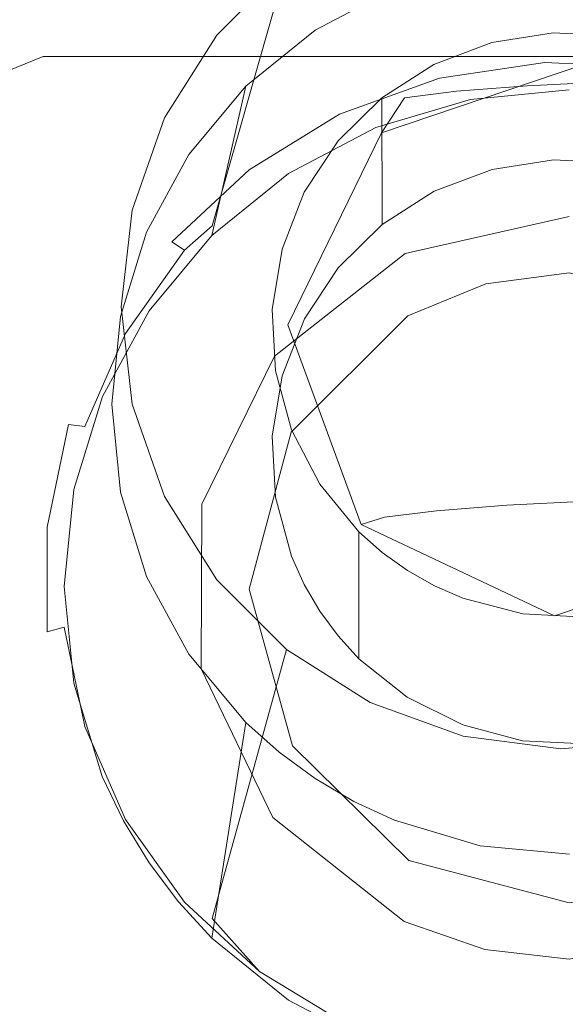
# Model space of a CAD drawing. Extents: x -50 to 464, y -114 to 0.
# Drawn here: x 39 to 50, y -55 to -33 of the extents above; entities that cross this region are included whole.
import ezdxf

# ---------------------------------------------------------------- set-up
doc = ezdxf.new("R2010")
doc.units = 0
doc.header["$LTSCALE"] = 500
doc.header["$MEASUREMENT"] = 0
doc.layers.add('FERRO_CHROM', color=7, linetype='Continuous')
doc.layers.add('FRANKE_WAZ', color=7, linetype='Continuous')

msp = doc.modelspace()

# ---------------------------------------------------------------- linework, layer by layer
at = {"layer": 'FERRO_CHROM', "lineweight": 0}
for points, invisible_edges in [([(24.528, -23.397, -330.882), (42.832, -33.744, -332.382), (24.528, -55.895, -336.612), (24.528, -23.397, -330.882)], 15), ([(24.528, -23.397, -330.882), (44.354, -32.224, -332.087), (42.832, -33.744, -332.382), (24.528, -23.397, -330.882)], 15), ([(24.528, -29.475, -296.414), (24.24, -29.475, -296.414), (24.528, -61.973, -302.145), (40.925, -52.664, -300.793)], 15), ([(24.528, -29.475, -296.414), (48.266, -34.098, -297.65), (49.531, -33.922, -297.641), (24.528, -29.475, -296.414)], 15), ([(24.528, -29.475, -296.414), (47.028, -34.407, -297.682), (48.266, -34.098, -297.65), (24.528, -29.475, -296.414)], 15), ([(24.528, -29.475, -296.414), (44.693, -35.399, -297.816), (47.028, -34.407, -297.682), (24.528, -29.475, -296.414)], 15), ([(24.528, -29.475, -296.414), (42.637, -36.841, -298.034), (44.693, -35.399, -297.816), (24.528, -29.475, -296.414)], 15), ([(24.528, -29.475, -296.414), (49.531, -33.922, -297.641), (50.805, -33.879, -297.656), (24.528, -29.475, -296.414)], 15), ([(24.528, -29.475, -296.414), (50.805, -33.879, -297.656), (52.075, -33.97, -297.695), (24.528, -29.475, -296.414)], 15), ([(24.528, -29.475, -296.414), (52.075, -33.97, -297.695), (61.545, -29.999, -297.162), (24.528, -29.475, -296.414)], 15), ([(24.528, -29.475, -296.414), (40.925, -52.664, -300.793), (39.641, -50.509, -300.391), (24.528, -29.475, -296.414)], 15), ([(24.528, -29.475, -296.414), (39.641, -50.509, -300.391), (38.852, -48.141, -299.959), (24.528, -29.475, -296.414)], 15), ([(24.528, -29.475, -296.414), (40.926, -38.682, -298.328), (42.637, -36.841, -298.034), (24.528, -29.475, -296.414)], 15), ([(24.528, -29.475, -296.414), (39.648, -40.832, -298.684), (40.926, -38.682, -298.328), (24.528, -29.475, -296.414)], 15), ([(24.528, -29.475, -296.414), (38.858, -43.192, -299.087), (39.648, -40.832, -298.684), (24.528, -29.475, -296.414)], 15), ([(24.528, -29.475, -296.414), (38.852, -48.141, -299.959), (38.588, -45.665, -299.518), (24.528, -29.475, -296.414)], 15), ([(24.528, -29.475, -296.414), (38.588, -45.665, -299.518), (38.858, -43.192, -299.087), (24.528, -29.475, -296.414)], 15), ([(49.176, -34.78, -298.764), (47.971, -34.998, -298.779), (48.219, -30.347, -331.687), (50.369, -30.081, -331.602)], 11), ([(50.369, -30.081, -331.602), (50.399, -34.695, -298.773), (49.176, -34.78, -298.764), (50.369, -30.081, -331.602)], 15), ([(51.622, -34.745, -298.805), (50.399, -34.695, -298.773), (50.369, -30.081, -331.602), (52.526, -30.288, -331.6)], 11), ([(45.675, -35.823, -298.88), (46.18, -31.073, -331.851), (48.219, -30.347, -331.687), (46.798, -35.348, -298.818)], 13), ([(48.219, -30.347, -331.687), (47.971, -34.998, -298.779), (46.798, -35.348, -298.818), (48.219, -30.347, -331.687)], 15), ([(44.617, -36.414, -298.964), (43.635, -37.115, -299.069), (44.354, -32.224, -332.087), (46.18, -31.073, -331.851)], 11), ([(46.18, -31.073, -331.851), (45.675, -35.823, -298.88), (44.617, -36.414, -298.964), (46.18, -31.073, -331.851)], 15), ([(50.529, -31.977, -319.655), (48.581, -32.167, -319.689), (48.384, -35.151, -296.86), (50.537, -34.942, -296.823)], 10), ([(52.479, -32.164, -319.688), (40.73, -39.904, -321.053), (44.981, -33.638, -319.948), (52.479, -32.164, -319.688)], 15), ([(52.479, -32.164, -319.688), (58.854, -47.294, -322.356), (40.73, -39.904, -321.053), (52.479, -32.164, -319.688)], 15), ([(42.734, -37.921, -299.193), (41.925, -38.825, -299.337), (42.832, -33.744, -332.382), (44.354, -32.224, -332.087)], 3), ([(44.354, -32.224, -332.087), (43.635, -37.115, -299.069), (42.734, -37.921, -299.193), (44.354, -32.224, -332.087)], 15), ([(52.479, -32.164, -319.688), (44.981, -33.638, -319.948), (48.581, -32.167, -319.689), (52.479, -32.164, -319.688)], 15), ([(48.581, -32.167, -319.689), (44.981, -33.638, -319.948), (46.709, -32.727, -319.787), (48.581, -32.167, -319.689)], 15), ([(46.314, -35.769, -296.969), (48.384, -35.151, -296.86), (48.581, -32.167, -319.689), (46.709, -32.727, -319.787)], 10), ([(44.403, -36.774, -297.147), (46.314, -35.769, -296.969), (46.709, -32.727, -319.787), (44.981, -33.638, -319.948)], 10), ([(24.528, -55.895, -336.612), (42.832, -33.744, -332.382), (41.689, -35.556, -332.721), (24.528, -55.895, -336.612)], 15), ([(41.222, -39.813, -299.498), (40.635, -40.871, -299.673), (41.689, -35.556, -332.721), (42.832, -33.744, -332.382)], 11), ([(44.981, -33.638, -319.948), (40.73, -39.904, -321.053), (42.222, -36.355, -320.427), (44.981, -33.638, -319.948)], 15), ([(42.832, -33.744, -332.382), (41.925, -38.825, -299.337), (41.222, -39.813, -299.498), (42.832, -33.744, -332.382)], 15), ([(44.981, -33.638, -319.948), (42.222, -36.355, -320.427), (43.466, -34.862, -320.164), (44.981, -33.638, -319.948)], 15), ([(42.728, -38.128, -297.385), (44.403, -36.774, -297.147), (44.981, -33.638, -319.948), (43.466, -34.862, -320.164)], 10), ([(51.547, -33.765, -330.125), (46.444, -35.116, -330.363), (48.849, -33.907, -330.15), (51.547, -33.765, -330.125)], 15), ([(54.626, -35.112, -330.362), (46.444, -35.116, -330.363), (51.547, -33.765, -330.125), (54.626, -35.112, -330.362)], 15), ([(50.19, -33.696, -330.112), (48.849, -33.907, -330.15), (48.855, -36.684, -314.393), (50.19, -33.696, -330.112)], 14), ([(51.547, -33.765, -330.125), (48.849, -33.907, -330.15), (50.19, -33.696, -330.112), (51.547, -33.765, -330.125)], 15), ([(50.197, -36.474, -314.356), (50.19, -33.696, -330.112), (48.855, -36.684, -314.393), (50.197, -36.474, -314.356)], 11), ([(51.547, -33.765, -330.125), (50.19, -33.696, -330.112), (50.197, -36.474, -314.356), (51.547, -33.765, -330.125)], 14), ([(51.555, -36.544, -314.368), (51.547, -33.765, -330.125), (50.197, -36.474, -314.356), (51.555, -36.544, -314.368)], 11), ([(48.849, -33.907, -330.15), (46.444, -35.116, -330.363), (47.583, -34.387, -330.234), (48.849, -33.907, -330.15)], 15), ([(48.849, -33.907, -330.15), (47.583, -34.387, -330.234), (47.588, -37.163, -314.477), (48.849, -33.907, -330.15)], 14), ([(48.855, -36.684, -314.393), (48.849, -33.907, -330.15), (47.588, -37.163, -314.477), (48.855, -36.684, -314.393)], 11), ([(48.266, -34.098, -297.65), (50.009, -34.343, -297.848), (49.531, -33.922, -297.641), (48.266, -34.098, -297.65)], 15), ([(49.531, -33.922, -297.641), (50.009, -34.343, -297.848), (50.805, -33.879, -297.656), (49.531, -33.922, -297.641)], 15), ([(50.805, -33.879, -297.656), (50.009, -34.343, -297.848), (52.334, -34.461, -297.91), (50.805, -33.879, -297.656)], 13), ([(38.944, -57.47, -300.796), (36.892, -56.631, -300.648), (36.92, -35.076, -296.847), (39.036, -34.212, -296.695)], 15), ([(37.276, -44.719, -238.887), (38.457, -44.422, -238.79), (39.036, -34.212, -296.695), (36.92, -35.076, -296.847)], 3), ([(62.049, -34.212, -296.695), (39.036, -34.212, -296.695), (38.457, -44.422, -238.79), (62.628, -44.422, -238.79)], 15), ([(39.036, -34.212, -296.695), (42.491, -47.611, -299.057), (38.944, -57.47, -300.796), (39.036, -34.212, -296.695)], 15), ([(39.036, -34.212, -296.695), (42.505, -44.011, -298.423), (42.491, -47.611, -299.057), (39.036, -34.212, -296.695)], 13), ([(39.036, -34.212, -296.695), (44.095, -40.772, -297.851), (42.505, -44.011, -298.423), (39.036, -34.212, -296.695)], 13), ([(39.036, -34.212, -296.695), (46.952, -38.526, -297.455), (44.095, -40.772, -297.851), (39.036, -34.212, -296.695)], 13), ([(62.049, -34.212, -296.695), (46.952, -38.526, -297.455), (39.036, -34.212, -296.695), (62.049, -34.212, -296.695)], 11), ([(62.049, -34.212, -296.695), (50.542, -37.716, -297.313), (46.952, -38.526, -297.455), (62.049, -34.212, -296.695)], 13), ([(47.028, -34.407, -297.682), (47.705, -34.686, -297.867), (48.266, -34.098, -297.65), (47.028, -34.407, -297.682)], 15), ([(48.266, -34.098, -297.65), (47.705, -34.686, -297.867), (50.009, -34.343, -297.848), (48.266, -34.098, -297.65)], 13), ([(44.693, -35.399, -297.816), (45.519, -35.478, -297.967), (47.028, -34.407, -297.682), (44.693, -35.399, -297.816)], 15), ([(47.028, -34.407, -297.682), (45.519, -35.478, -297.967), (47.705, -34.686, -297.867), (47.028, -34.407, -297.682)], 13), ([(47.583, -34.387, -330.234), (46.444, -35.116, -330.363), (46.449, -37.891, -314.605), (47.583, -34.387, -330.234)], 14), ([(47.588, -37.163, -314.477), (47.583, -34.387, -330.234), (46.449, -37.891, -314.605), (47.588, -37.163, -314.477)], 11), ([(47.793, -34.986, -298.293), (50.02, -34.655, -298.276), (50.009, -34.343, -297.848), (47.705, -34.686, -297.867)], 15), ([(52.267, -34.769, -298.338), (52.334, -34.461, -297.91), (50.009, -34.343, -297.848), (50.02, -34.655, -298.276)], 15), ([(45.679, -35.751, -298.388), (47.793, -34.986, -298.293), (47.705, -34.686, -297.867), (45.519, -35.478, -297.967)], 15), ([(50.02, -34.655, -298.276), (47.793, -34.986, -298.293), (49.176, -34.78, -298.764), (50.02, -34.655, -298.276)], 15), ([(50.399, -34.695, -298.773), (50.02, -34.655, -298.276), (49.176, -34.78, -298.764), (50.399, -34.695, -298.773)], 15), ([(52.267, -34.769, -298.338), (50.02, -34.655, -298.276), (51.622, -34.745, -298.805), (52.267, -34.769, -298.338)], 15), ([(51.622, -34.745, -298.805), (50.02, -34.655, -298.276), (50.399, -34.695, -298.773), (51.622, -34.745, -298.805)], 15), ([(43.466, -34.862, -320.164), (42.222, -36.355, -320.427), (41.354, -39.777, -297.676), (42.728, -38.128, -297.385)], 2), ([(49.176, -34.78, -298.764), (47.793, -34.986, -298.293), (47.971, -34.998, -298.779), (49.176, -34.78, -298.764)], 15), ([(46.444, -35.116, -330.363), (44.047, -39.752, -331.18), (44.746, -37.184, -330.727), (46.444, -35.116, -330.363)], 15), ([(46.444, -35.116, -330.363), (45.942, -44.615, -332.038), (44.047, -39.752, -331.18), (46.444, -35.116, -330.363)], 15), ([(46.444, -35.116, -330.363), (44.746, -37.184, -330.727), (45.485, -36.062, -330.529), (46.444, -35.116, -330.363)], 15), ([(46.444, -35.116, -330.363), (45.485, -36.062, -330.529), (45.489, -38.835, -314.772), (46.444, -35.116, -330.363)], 14), ([(46.449, -37.891, -314.605), (46.444, -35.116, -330.363), (45.489, -38.835, -314.772), (46.449, -37.891, -314.605)], 10), ([(47.793, -34.986, -298.293), (45.679, -35.751, -298.388), (46.798, -35.348, -298.818), (47.793, -34.986, -298.293)], 15), ([(54.626, -35.112, -330.362), (45.942, -44.615, -332.038), (46.444, -35.116, -330.363), (54.626, -35.112, -330.362)], 15), ([(55.59, -44.115, -331.949), (45.942, -44.615, -332.038), (54.626, -35.112, -330.362), (55.59, -44.115, -331.949)], 15), ([(47.971, -34.998, -298.779), (47.793, -34.986, -298.293), (46.798, -35.348, -298.818), (47.971, -34.998, -298.779)], 15), ([(48.384, -35.151, -296.86), (52.694, -35.152, -296.86), (50.537, -34.942, -296.823), (48.384, -35.151, -296.86)], 15), ([(39.707, -43.692, -298.366), (52.694, -35.152, -296.86), (44.403, -36.774, -297.147), (39.707, -43.692, -298.366)], 15), ([(39.707, -43.692, -298.366), (59.077, -38.921, -297.525), (52.694, -35.152, -296.86), (39.707, -43.692, -298.366)], 15), ([(44.403, -36.774, -297.147), (48.384, -35.151, -296.86), (46.314, -35.769, -296.969), (44.403, -36.774, -297.147)], 15), ([(44.403, -36.774, -297.147), (52.694, -35.152, -296.86), (48.384, -35.151, -296.86), (44.403, -36.774, -297.147)], 15), ([(42.637, -36.841, -298.034), (43.54, -36.693, -298.146), (44.693, -35.399, -297.816), (42.637, -36.841, -298.034)], 15), ([(44.693, -35.399, -297.816), (43.54, -36.693, -298.146), (45.519, -35.478, -297.967), (44.693, -35.399, -297.816)], 13), ([(45.679, -35.751, -298.388), (45.519, -35.478, -297.967), (43.54, -36.693, -298.146), (43.766, -36.926, -298.56)], 15), ([(46.798, -35.348, -298.818), (45.679, -35.751, -298.388), (45.675, -35.823, -298.88), (46.798, -35.348, -298.818)], 15), ([(24.528, -55.895, -336.612), (41.689, -35.556, -332.721), (40.98, -37.574, -333.09), (24.528, -55.895, -336.612)], 15), ([(40.172, -41.986, -299.861), (39.838, -43.143, -300.058), (40.98, -37.574, -333.09), (41.689, -35.556, -332.721)], 11), ([(41.689, -35.556, -332.721), (40.635, -40.871, -299.673), (40.172, -41.986, -299.861), (41.689, -35.556, -332.721)], 15), ([(45.679, -35.751, -298.388), (43.766, -36.926, -298.56), (45.675, -35.823, -298.88), (45.679, -35.751, -298.388)], 15), ([(45.675, -35.823, -298.88), (43.766, -36.926, -298.56), (44.617, -36.414, -298.964), (45.675, -35.823, -298.88)], 15), ([(45.485, -36.062, -330.529), (44.746, -37.184, -330.727), (44.748, -39.957, -314.97), (45.485, -36.062, -330.529)], 14), ([(45.489, -38.835, -314.772), (45.485, -36.062, -330.529), (44.748, -39.957, -314.97), (45.489, -38.835, -314.772)], 11), ([(42.222, -36.355, -320.427), (41.298, -38.059, -320.728), (40.335, -41.655, -298.007), (41.354, -39.777, -297.676)], 15), ([(42.222, -36.355, -320.427), (40.73, -39.904, -321.053), (41.298, -38.059, -320.728), (42.222, -36.355, -320.427)], 11), ([(44.617, -36.414, -298.964), (43.766, -36.926, -298.56), (43.635, -37.115, -299.069), (44.617, -36.414, -298.964)], 15), ([(47.588, -37.163, -314.477), (50.197, -36.474, -314.356), (48.855, -36.684, -314.393), (47.588, -37.163, -314.477)], 15), ([(47.588, -37.163, -314.477), (52.865, -36.89, -314.429), (50.197, -36.474, -314.356), (47.588, -37.163, -314.477)], 15), ([(50.197, -36.474, -314.356), (52.865, -36.89, -314.429), (51.555, -36.544, -314.368), (50.197, -36.474, -314.356)], 15), ([(39.707, -43.692, -298.366), (44.403, -36.774, -297.147), (41.354, -39.777, -297.676), (39.707, -43.692, -298.366)], 15), ([(40.926, -38.682, -298.328), (41.846, -38.272, -298.394), (42.637, -36.841, -298.034), (40.926, -38.682, -298.328)], 15), ([(41.354, -39.777, -297.676), (44.403, -36.774, -297.147), (42.728, -38.128, -297.385), (41.354, -39.777, -297.676)], 15), ([(42.128, -38.453, -298.798), (43.766, -36.926, -298.56), (43.54, -36.693, -298.146), (41.846, -38.272, -298.394)], 11), ([(42.637, -36.841, -298.034), (41.846, -38.272, -298.394), (43.54, -36.693, -298.146), (42.637, -36.841, -298.034)], 15), ([(43.766, -36.926, -298.56), (42.128, -38.453, -298.798), (43.635, -37.115, -299.069), (43.766, -36.926, -298.56)], 15), ([(47.588, -37.163, -314.477), (55.991, -39.384, -314.869), (52.865, -36.89, -314.429), (47.588, -37.163, -314.477)], 15), ([(43.635, -37.115, -299.069), (42.128, -38.453, -298.798), (42.734, -37.921, -299.193), (43.635, -37.115, -299.069)], 15), ([(44.746, -37.184, -330.727), (44.047, -39.752, -331.18), (44.259, -38.431, -330.947), (44.746, -37.184, -330.727)], 15), ([(44.746, -37.184, -330.727), (44.259, -38.431, -330.947), (44.261, -41.204, -315.19), (44.746, -37.184, -330.727)], 14), ([(44.261, -41.204, -315.19), (47.588, -37.163, -314.477), (45.489, -38.835, -314.772), (44.261, -41.204, -315.19)], 15), ([(44.743, -45.767, -315.994), (47.588, -37.163, -314.477), (44.261, -41.204, -315.19), (44.743, -45.767, -315.994)], 15), ([(44.748, -39.957, -314.97), (44.746, -37.184, -330.727), (44.261, -41.204, -315.19), (44.748, -39.957, -314.97)], 11), ([(44.743, -45.767, -315.994), (55.991, -39.384, -314.869), (47.588, -37.163, -314.477), (44.743, -45.767, -315.994)], 15), ([(45.489, -38.835, -314.772), (47.588, -37.163, -314.477), (46.449, -37.891, -314.605), (45.489, -38.835, -314.772)], 15), ([(24.528, -55.895, -336.612), (40.98, -37.574, -333.09), (40.74, -39.695, -333.468), (24.528, -55.895, -336.612)], 15), ([(39.838, -43.143, -300.058), (39.636, -44.328, -300.263), (40.74, -39.695, -333.468), (40.98, -37.574, -333.09)], 11), ([(42.734, -37.921, -299.193), (42.128, -38.453, -298.798), (41.925, -38.825, -299.337), (42.734, -37.921, -299.193)], 14), ([(39.707, -43.692, -298.366), (40.335, -41.655, -298.007), (41.298, -38.059, -320.728), (40.73, -39.904, -321.053)], 10), ([(40.837, -40.273, -299.095), (42.128, -38.453, -298.798), (41.846, -38.272, -298.394), (40.511, -40.155, -298.702)], 13), ([(40.926, -38.682, -298.328), (40.511, -40.155, -298.702), (41.846, -38.272, -298.394), (40.926, -38.682, -298.328)], 15), ([(42.128, -38.453, -298.798), (40.837, -40.273, -299.095), (41.925, -38.825, -299.337), (42.128, -38.453, -298.798)], 14), ([(44.261, -41.204, -315.19), (44.259, -38.431, -330.947), (44.047, -42.524, -315.422), (44.261, -41.204, -315.19)], 11), ([(44.259, -38.431, -330.947), (44.047, -39.752, -331.18), (44.047, -42.524, -315.422), (44.259, -38.431, -330.947)], 14), ([(39.648, -40.832, -298.684), (40.511, -40.155, -298.702), (40.926, -38.682, -298.328), (39.648, -40.832, -298.684)], 15), ([(59.077, -38.921, -297.525), (39.707, -43.692, -298.366), (59.721, -51.861, -299.807), (59.077, -38.921, -297.525)], 15), ([(41.925, -38.825, -299.337), (40.837, -40.273, -299.095), (41.222, -39.813, -299.498), (41.925, -38.825, -299.337)], 15), ([(44.261, -41.204, -315.19), (45.489, -38.835, -314.772), (44.748, -39.957, -314.97), (44.261, -41.204, -315.19)], 15), ([(54.049, -39.875, -297.693), (48.72, -39.185, -297.572), (50.542, -38.947, -297.53), (54.049, -39.875, -297.693)], 9), ([(54.049, -39.875, -297.693), (47.014, -39.887, -297.695), (48.72, -39.185, -297.572), (54.049, -39.875, -297.693)], 13), ([(52.221, -49.05, -316.573), (55.991, -39.384, -314.869), (44.743, -45.767, -315.994), (52.221, -49.05, -316.573)], 15), ([(24.528, -55.895, -336.612), (40.74, -39.695, -333.468), (40.981, -41.822, -333.839), (24.528, -55.895, -336.612)], 13), ([(40.74, -39.695, -333.468), (39.636, -44.328, -300.263), (39.57, -45.525, -300.473), (40.74, -39.695, -333.468)], 15), ([(39.57, -45.525, -300.473), (39.639, -46.721, -300.685), (40.981, -41.822, -333.839), (40.74, -39.695, -333.468)], 15), ([(39.707, -43.692, -298.366), (41.354, -39.777, -297.676), (40.335, -41.655, -298.007), (39.707, -43.692, -298.366)], 13), ([(41.222, -39.813, -299.498), (40.837, -40.273, -299.095), (40.635, -40.871, -299.673), (41.222, -39.813, -299.498)], 15), ([(44.047, -42.524, -315.422), (44.047, -39.752, -331.18), (44.117, -43.86, -315.658), (44.047, -42.524, -315.422)], 11), ([(44.047, -39.752, -331.18), (44.118, -41.09, -331.416), (44.117, -43.86, -315.658), (44.047, -39.752, -331.18)], 14), ([(44.047, -39.752, -331.18), (44.469, -42.38, -331.644), (44.118, -41.09, -331.416), (44.047, -39.752, -331.18)], 15), ([(44.047, -39.752, -331.18), (45.942, -44.615, -332.038), (44.469, -42.38, -331.644), (44.047, -39.752, -331.18)], 15), ([(40.73, -39.904, -321.053), (40.538, -41.825, -321.392), (39.493, -45.809, -298.74), (39.707, -43.692, -298.366)], 10), ([(40.73, -39.904, -321.053), (40.73, -43.748, -321.731), (40.538, -41.825, -321.392), (40.73, -39.904, -321.053)], 15), ([(40.73, -39.904, -321.053), (42.223, -47.295, -322.356), (40.73, -43.748, -321.731), (40.73, -39.904, -321.053)], 15), ([(40.73, -39.904, -321.053), (45.831, -50.514, -322.924), (42.223, -47.295, -322.356), (40.73, -39.904, -321.053)], 15), ([(40.73, -39.904, -321.053), (58.854, -47.294, -322.356), (45.831, -50.514, -322.924), (40.73, -39.904, -321.053)], 15), ([(56.599, -42.385, -298.136), (57.542, -45.814, -298.74), (44.458, -42.433, -298.144), (47.014, -39.887, -297.695)], 10), ([(56.599, -42.385, -298.136), (47.014, -39.887, -297.695), (54.049, -39.875, -297.693), (56.599, -42.385, -298.136)], 11), ([(39.949, -42.314, -299.438), (40.837, -40.273, -299.095), (40.511, -40.155, -298.702), (39.593, -42.265, -299.057)], 15), ([(39.648, -40.832, -298.684), (39.593, -42.265, -299.057), (40.511, -40.155, -298.702), (39.648, -40.832, -298.684)], 15), ([(40.837, -40.273, -299.095), (39.949, -42.314, -299.438), (40.635, -40.871, -299.673), (40.837, -40.273, -299.095)], 14), ([(38.858, -43.192, -299.087), (39.593, -42.265, -299.057), (39.648, -40.832, -298.684), (38.858, -43.192, -299.087)], 15), ([(40.635, -40.871, -299.673), (39.949, -42.314, -299.438), (40.172, -41.986, -299.861), (40.635, -40.871, -299.673)], 15), ([(44.117, -43.86, -315.658), (44.118, -41.09, -331.416), (44.466, -45.152, -315.886), (44.117, -43.86, -315.658)], 11), ([(44.118, -41.09, -331.416), (44.469, -42.38, -331.644), (44.466, -45.152, -315.886), (44.118, -41.09, -331.416)], 14), ([(44.117, -43.86, -315.658), (44.261, -41.204, -315.19), (44.047, -42.524, -315.422), (44.117, -43.86, -315.658)], 15), ([(44.743, -45.767, -315.994), (44.261, -41.204, -315.19), (44.117, -43.86, -315.658), (44.743, -45.767, -315.994)], 15), ([(24.528, -55.895, -336.612), (40.981, -41.822, -333.839), (41.692, -43.845, -334.183), (24.528, -55.895, -336.612)], 15), ([(40.538, -41.825, -321.392), (40.73, -43.748, -321.731), (39.704, -47.931, -299.114), (39.493, -45.809, -298.74)], 10), ([(40.981, -41.822, -333.839), (39.639, -46.721, -300.685), (39.842, -47.9, -300.897), (40.981, -41.822, -333.839)], 15), ([(40.172, -41.986, -299.861), (39.949, -42.314, -299.438), (39.838, -43.143, -300.058), (40.172, -41.986, -299.861)], 15), ([(39.842, -47.9, -300.897), (40.176, -49.05, -301.106), (41.692, -43.845, -334.183), (40.981, -41.822, -333.839)], 11), ([(38.858, -43.192, -299.087), (39.12, -44.513, -299.445), (39.593, -42.265, -299.057), (38.858, -43.192, -299.087)], 15), ([(39.492, -44.487, -299.813), (39.949, -42.314, -299.438), (39.593, -42.265, -299.057), (39.12, -44.513, -299.445)], 9), ([(39.949, -42.314, -299.438), (39.492, -44.487, -299.813), (39.838, -43.143, -300.058), (39.949, -42.314, -299.438)], 15), ([(43.543, -45.868, -298.75), (44.458, -42.433, -298.144), (57.542, -45.814, -298.74), (56.627, -49.249, -299.346)], 10), ([(44.466, -45.152, -315.886), (44.469, -42.38, -331.644), (44.743, -45.767, -315.994), (44.466, -45.152, -315.886)], 11), ([(44.469, -42.38, -331.644), (45.086, -43.574, -331.854), (44.743, -45.767, -315.994), (44.469, -42.38, -331.644)], 14), ([(44.469, -42.38, -331.644), (45.942, -44.615, -332.038), (45.086, -43.574, -331.854), (44.469, -42.38, -331.644)], 15), ([(38.588, -45.665, -299.518), (39.12, -44.513, -299.445), (38.858, -43.192, -299.087), (38.588, -45.665, -299.518)], 15), ([(39.838, -43.143, -300.058), (39.492, -44.487, -299.813), (39.636, -44.328, -300.263), (39.838, -43.143, -300.058)], 15), ([(39.704, -47.931, -299.114), (39.707, -43.692, -298.366), (39.493, -45.809, -298.74), (39.704, -47.931, -299.114)], 15), ([(40.793, -50.938, -299.644), (39.707, -43.692, -298.366), (39.704, -47.931, -299.114), (40.793, -50.938, -299.644)], 15), ([(44.402, -54.862, -300.336), (39.707, -43.692, -298.366), (40.793, -50.938, -299.644), (44.402, -54.862, -300.336)], 15), ([(59.721, -51.861, -299.807), (39.707, -43.692, -298.366), (44.402, -54.862, -300.336), (59.721, -51.861, -299.807)], 15), ([(44.743, -45.767, -315.994), (45.086, -43.574, -331.854), (45.084, -46.349, -316.097), (44.743, -45.767, -315.994)], 11), ([(45.084, -46.349, -316.097), (45.086, -43.574, -331.854), (45.485, -46.893, -316.193), (45.084, -46.349, -316.097)], 11), ([(45.485, -46.893, -316.193), (45.086, -43.574, -331.854), (45.942, -44.615, -332.038), (45.485, -46.893, -316.193)], 13), ([(24.528, -55.895, -336.612), (41.692, -43.845, -334.183), (42.835, -45.664, -334.483), (24.528, -55.895, -336.612)], 15), ([(40.73, -43.748, -321.731), (41.298, -45.591, -322.056), (40.329, -49.969, -299.473), (39.704, -47.931, -299.114)], 10), ([(41.692, -43.845, -334.183), (40.176, -49.05, -301.106), (40.638, -50.156, -301.31), (41.692, -43.845, -334.183)], 15), ([(41.223, -51.205, -301.506), (42.835, -45.664, -334.483), (41.692, -43.845, -334.183), (40.638, -50.156, -301.31)], 13), ([(40.73, -43.748, -321.731), (42.223, -47.295, -322.356), (41.298, -45.591, -322.056), (40.73, -43.748, -321.731)], 13), ([(44.743, -45.767, -315.994), (44.117, -43.86, -315.658), (44.466, -45.152, -315.886), (44.743, -45.767, -315.994)], 15), ([(45.942, -44.615, -332.038), (55.59, -44.115, -331.949), (50.886, -46.48, -332.367), (45.942, -44.615, -332.038)], 15), ([(39.636, -44.328, -300.263), (39.492, -44.487, -299.813), (39.57, -45.525, -300.473), (39.636, -44.328, -300.263)], 15), ([(38.444, -44.703, -237.196), (62.641, -44.703, -237.196), (62.628, -44.422, -238.79), (38.457, -44.422, -238.79)], 15), ([(38.588, -45.665, -299.518), (39.12, -46.805, -299.849), (39.12, -44.513, -299.445), (38.588, -45.665, -299.518)], 15), ([(39.492, -46.703, -300.204), (39.492, -44.487, -299.813), (39.12, -44.513, -299.445), (39.12, -46.805, -299.849)], 3), ([(39.492, -44.487, -299.813), (39.492, -46.703, -300.204), (39.57, -45.525, -300.473), (39.492, -44.487, -299.813)], 15), ([(38.194, -54.617, -180.972), (62.89, -54.617, -180.972), (62.641, -44.703, -237.196), (38.444, -44.703, -237.196)], 15), ([(45.485, -46.893, -316.193), (45.942, -44.615, -332.038), (45.942, -47.393, -316.281), (45.485, -46.893, -316.193)], 11), ([(45.942, -47.393, -316.281), (45.942, -44.615, -332.038), (46.449, -45.065, -332.117), (45.942, -47.393, -316.281)], 12), ([(45.942, -44.615, -332.038), (47.001, -45.459, -332.186), (46.449, -45.065, -332.117), (45.942, -44.615, -332.038)], 15), ([(45.942, -44.615, -332.038), (48.217, -46.068, -332.294), (47.001, -45.459, -332.186), (45.942, -44.615, -332.038)], 15), ([(45.942, -44.615, -332.038), (50.886, -46.48, -332.367), (48.217, -46.068, -332.294), (45.942, -44.615, -332.038)], 15), ([(45.942, -47.393, -316.281), (46.449, -45.065, -332.117), (46.999, -48.236, -316.429), (45.942, -47.393, -316.281)], 11), ([(46.999, -48.236, -316.429), (46.449, -45.065, -332.117), (47.001, -45.459, -332.186), (46.999, -48.236, -316.429)], 13), ([(46.999, -48.236, -316.429), (47.001, -45.459, -332.186), (47.593, -45.795, -332.246), (46.999, -48.236, -316.429)], 13), ([(47.001, -45.459, -332.186), (48.217, -46.068, -332.294), (47.593, -45.795, -332.246), (47.001, -45.459, -332.186)], 15), ([(24.528, -55.895, -336.612), (42.835, -45.664, -334.483), (44.36, -47.193, -334.726), (24.528, -55.895, -336.612)], 15), ([(38.852, -48.141, -299.959), (39.12, -46.805, -299.849), (38.588, -45.665, -299.518), (38.852, -48.141, -299.959)], 15), ([(39.57, -45.525, -300.473), (39.492, -46.703, -300.204), (39.639, -46.721, -300.685), (39.57, -45.525, -300.473)], 15), ([(40.329, -49.969, -299.473), (41.298, -45.591, -322.056), (40.793, -50.938, -299.644), (40.329, -49.969, -299.473)], 11), ([(41.298, -45.591, -322.056), (42.223, -47.295, -322.356), (41.352, -51.857, -299.806), (40.793, -50.938, -299.644)], 15), ([(42.835, -45.664, -334.483), (41.223, -51.205, -301.506), (41.922, -52.184, -301.693), (42.835, -45.664, -334.483)], 15), ([(42.729, -53.081, -301.866), (44.36, -47.193, -334.726), (42.835, -45.664, -334.483), (41.922, -52.184, -301.693)], 13), ([(44.485, -49.296, -299.354), (43.543, -45.868, -298.75), (56.627, -49.249, -299.346), (54.07, -51.795, -299.795)], 10), ([(45.485, -46.893, -316.193), (44.743, -45.767, -315.994), (45.084, -46.349, -316.097), (45.485, -46.893, -316.193)], 15), ([(46.999, -48.236, -316.429), (44.743, -45.767, -315.994), (45.485, -46.893, -316.193), (46.999, -48.236, -316.429)], 15), ([(52.221, -49.05, -316.573), (44.743, -45.767, -315.994), (46.999, -48.236, -316.429), (52.221, -49.05, -316.573)], 15), ([(46.999, -48.236, -316.429), (47.593, -45.795, -332.246), (48.211, -48.843, -316.537), (46.999, -48.236, -316.429)], 11), ([(48.211, -48.843, -316.537), (47.593, -45.795, -332.246), (48.217, -46.068, -332.294), (48.211, -48.843, -316.537)], 13), ([(48.211, -48.843, -316.537), (48.217, -46.068, -332.294), (49.52, -49.189, -316.598), (48.211, -48.843, -316.537)], 11), ([(49.52, -49.189, -316.598), (48.217, -46.068, -332.294), (49.529, -46.412, -332.354), (49.52, -49.189, -316.598)], 13), ([(48.217, -46.068, -332.294), (50.886, -46.48, -332.367), (49.529, -46.412, -332.354), (48.217, -46.068, -332.294)], 15), ([(49.52, -49.189, -316.598), (49.529, -46.412, -332.354), (50.879, -49.259, -316.61), (49.52, -49.189, -316.598)], 11), ([(50.879, -49.259, -316.61), (49.529, -46.412, -332.354), (50.886, -46.48, -332.367), (50.879, -49.259, -316.61)], 13), ([(39.492, -46.703, -300.204), (39.12, -46.805, -299.849), (39.593, -49.05, -300.254), (39.949, -48.874, -300.595)], 15), ([(39.492, -46.703, -300.204), (39.949, -48.874, -300.595), (39.639, -46.721, -300.685), (39.492, -46.703, -300.204)], 14), ([(39.639, -46.721, -300.685), (39.949, -48.874, -300.595), (39.842, -47.9, -300.897), (39.639, -46.721, -300.685)], 15), ([(38.852, -48.141, -299.959), (39.593, -49.05, -300.254), (39.12, -46.805, -299.849), (38.852, -48.141, -299.959)], 15), ([(46.999, -48.236, -316.429), (45.485, -46.893, -316.193), (45.942, -47.393, -316.281), (46.999, -48.236, -316.429)], 15), ([(24.528, -55.895, -336.612), (44.36, -47.193, -334.726), (46.186, -48.354, -334.898), (24.528, -55.895, -336.612)], 15), ([(24.528, -55.895, -336.612), (52.523, -49.174, -334.931), (61.527, -47.243, -334.43), (24.528, -55.895, -336.612)], 15), ([(61.545, -55.371, -335.863), (24.528, -55.895, -336.612), (61.545, -47.243, -334.43), (61.545, -55.371, -335.863)], 15), ([(61.536, -47.243, -334.43), (24.528, -55.895, -336.612), (61.527, -47.243, -334.43), (61.536, -47.243, -334.43)], 15), ([(41.352, -51.857, -299.806), (42.223, -47.295, -322.356), (41.998, -52.716, -299.957), (41.352, -51.857, -299.806)], 11), ([(43.467, -48.788, -322.619), (42.728, -53.509, -300.097), (41.998, -52.716, -299.957), (42.223, -47.295, -322.356)], 4), ([(42.223, -47.295, -322.356), (44.197, -49.44, -322.734), (43.467, -48.788, -322.619), (42.223, -47.295, -322.356)], 15), ([(42.223, -47.295, -322.356), (45.831, -50.514, -322.924), (44.197, -49.44, -322.734), (42.223, -47.295, -322.356)], 15), ([(44.36, -47.193, -334.726), (42.729, -53.081, -301.866), (43.629, -53.881, -302.025), (44.36, -47.193, -334.726)], 14), ([(43.629, -53.881, -302.025), (44.612, -54.576, -302.166), (46.186, -48.354, -334.898), (44.36, -47.193, -334.726)], 11), ([(45.831, -50.514, -322.924), (58.854, -47.294, -322.356), (52.494, -51.482, -323.094), (45.831, -50.514, -322.924)], 15), ([(38.944, -57.47, -300.796), (42.491, -47.611, -299.057), (44.06, -50.867, -299.631), (38.944, -57.47, -300.796)], 13), ([(40.793, -50.938, -299.644), (39.704, -47.931, -299.114), (40.329, -49.969, -299.473), (40.793, -50.938, -299.644)], 15), ([(39.842, -47.9, -300.897), (39.949, -48.874, -300.595), (40.176, -49.05, -301.106), (39.842, -47.9, -300.897)], 15), ([(39.641, -50.509, -300.391), (39.593, -49.05, -300.254), (38.852, -48.141, -299.959), (39.641, -50.509, -300.391)], 15), ([(49.52, -49.189, -316.598), (46.999, -48.236, -316.429), (48.211, -48.843, -316.537), (49.52, -49.189, -316.598)], 15), ([(52.221, -49.05, -316.573), (46.999, -48.236, -316.429), (49.52, -49.189, -316.598), (52.221, -49.05, -316.573)], 15), ([(24.528, -55.895, -336.612), (46.186, -48.354, -334.898), (48.218, -49.089, -334.992), (24.528, -55.895, -336.612)], 15), ([(46.186, -48.354, -334.898), (44.612, -54.576, -302.166), (45.671, -55.163, -302.29), (46.186, -48.354, -334.898)], 15), ([(46.795, -55.63, -302.394), (48.218, -49.089, -334.992), (46.186, -48.354, -334.898), (45.671, -55.163, -302.29)], 13), ([(39.949, -48.874, -300.595), (39.593, -49.05, -300.254), (40.511, -51.155, -300.641), (40.837, -50.908, -300.971)], 15), ([(39.949, -48.874, -300.595), (40.837, -50.908, -300.971), (40.176, -49.05, -301.106), (39.949, -48.874, -300.595)], 14), ([(44.197, -49.44, -322.734), (44.402, -54.862, -300.336), (42.728, -53.509, -300.097), (43.467, -48.788, -322.619)], 5), ([(24.528, -55.895, -336.612), (48.218, -49.089, -334.992), (50.356, -49.367, -335.003), (24.528, -55.895, -336.612)], 15), ([(39.641, -50.509, -300.391), (40.511, -51.155, -300.641), (39.593, -49.05, -300.254), (39.641, -50.509, -300.391)], 15), ([(40.176, -49.05, -301.106), (40.837, -50.908, -300.971), (40.638, -50.156, -301.31), (40.176, -49.05, -301.106)], 15), ([(48.218, -49.089, -334.992), (46.795, -55.63, -302.394), (47.968, -55.973, -302.478), (48.218, -49.089, -334.992)], 15), ([(47.968, -55.973, -302.478), (49.172, -56.184, -302.538), (50.356, -49.367, -335.003), (48.218, -49.089, -334.992)], 11), ([(52.221, -49.05, -316.573), (49.52, -49.189, -316.598), (50.879, -49.259, -316.61), (52.221, -49.05, -316.573)], 15), ([(24.528, -55.895, -336.612), (50.356, -49.367, -335.003), (52.523, -49.174, -334.931), (24.528, -55.895, -336.612)], 15), ([(54.07, -51.795, -299.795), (47.035, -51.807, -299.797), (44.485, -49.296, -299.354), (54.07, -51.795, -299.795)], 13), ([(51.614, -56.204, -302.589), (52.523, -49.174, -334.931), (50.356, -49.367, -335.003), (50.393, -56.261, -302.575)], 13), ([(44.402, -54.862, -300.336), (44.197, -49.44, -322.734), (44.986, -50.016, -322.836), (44.402, -54.862, -300.336)], 13), ([(44.197, -49.44, -322.734), (45.831, -50.514, -322.924), (44.986, -50.016, -322.836), (44.197, -49.44, -322.734)], 15), ([(50.356, -49.367, -335.003), (49.172, -56.184, -302.538), (50.393, -56.261, -302.575), (50.356, -49.367, -335.003)], 15), ([(40.638, -50.156, -301.31), (40.837, -50.908, -300.971), (41.223, -51.205, -301.506), (40.638, -50.156, -301.31)], 15), ([(44.986, -50.016, -322.836), (45.831, -50.514, -322.924), (46.314, -55.868, -300.513), (44.402, -54.862, -300.336)], 10), ([(40.925, -52.664, -300.793), (40.511, -51.155, -300.641), (39.641, -50.509, -300.391), (40.925, -52.664, -300.793)], 15), ([(46.314, -55.868, -300.513), (45.831, -50.514, -322.924), (46.722, -50.928, -322.997), (46.314, -55.868, -300.513)], 13), ([(45.831, -50.514, -322.924), (48.596, -51.485, -323.095), (46.722, -50.928, -322.997), (45.831, -50.514, -322.924)], 15), ([(45.831, -50.514, -322.924), (52.494, -51.482, -323.094), (48.596, -51.485, -323.095), (45.831, -50.514, -322.924)], 15), ([(38.944, -57.47, -300.796), (44.06, -50.867, -299.631), (46.932, -53.146, -300.033), (38.944, -57.47, -300.796)], 13), ([(42.128, -52.72, -301.314), (40.837, -50.908, -300.971), (40.511, -51.155, -300.641), (41.846, -53.029, -300.996)], 15), ([(41.998, -52.716, -299.957), (40.793, -50.938, -299.644), (41.352, -51.857, -299.806), (41.998, -52.716, -299.957)], 13), ([(44.402, -54.862, -300.336), (40.793, -50.938, -299.644), (41.998, -52.716, -299.957), (44.402, -54.862, -300.336)], 15), ([(40.837, -50.908, -300.971), (42.128, -52.72, -301.314), (41.223, -51.205, -301.506), (40.837, -50.908, -300.971)], 14), ([(48.381, -56.486, -300.622), (46.314, -55.868, -300.513), (46.722, -50.928, -322.997), (48.596, -51.485, -323.095)], 10), ([(40.925, -52.664, -300.793), (41.846, -53.029, -300.996), (40.511, -51.155, -300.641), (40.925, -52.664, -300.793)], 15), ([(41.223, -51.205, -301.506), (42.128, -52.72, -301.314), (41.922, -52.184, -301.693), (41.223, -51.205, -301.506)], 15), ([(48.596, -51.485, -323.095), (50.546, -51.673, -323.128), (50.538, -56.695, -300.659), (48.381, -56.486, -300.622)], 10), ([(48.596, -51.485, -323.095), (52.494, -51.482, -323.094), (50.546, -51.673, -323.128), (48.596, -51.485, -323.095)], 15), ([(59.721, -51.861, -299.807), (44.402, -54.862, -300.336), (52.691, -56.486, -300.622), (59.721, -51.861, -299.807)], 15), ([(52.365, -52.497, -299.919), (47.035, -51.807, -299.797), (54.07, -51.795, -299.795), (52.365, -52.497, -299.919)], 11), ([(50.542, -52.734, -299.961), (47.035, -51.807, -299.797), (52.365, -52.497, -299.919), (50.542, -52.734, -299.961)], 10), ([(41.922, -52.184, -301.693), (42.128, -52.72, -301.314), (42.729, -53.081, -301.866), (41.922, -52.184, -301.693)], 15), ([(24.528, -61.973, -302.145), (42.641, -54.501, -301.148), (40.925, -52.664, -300.793), (24.528, -61.973, -302.145)], 15), ([(42.641, -54.501, -301.148), (41.846, -53.029, -300.996), (40.925, -52.664, -300.793), (42.641, -54.501, -301.148)], 15), ([(43.766, -54.237, -301.612), (42.128, -52.72, -301.314), (41.846, -53.029, -300.996), (43.54, -54.598, -301.303)], 15), ([(44.402, -54.862, -300.336), (41.998, -52.716, -299.957), (42.728, -53.509, -300.097), (44.402, -54.862, -300.336)], 15), ([(42.128, -52.72, -301.314), (43.766, -54.237, -301.612), (42.729, -53.081, -301.866), (42.128, -52.72, -301.314)], 12), ([(38.944, -57.47, -300.796), (46.932, -53.146, -300.033), (48.692, -53.758, -300.141), (38.944, -57.47, -300.796)], 13), ([(38.944, -57.47, -300.796), (54.133, -53.156, -300.035), (62.14, -57.47, -300.796), (38.944, -57.47, -300.796)], 15), ([(50.542, -53.965, -300.178), (54.133, -53.156, -300.035), (38.944, -57.47, -300.796), (50.542, -53.965, -300.178)], 14), ([(42.641, -54.501, -301.148), (43.54, -54.598, -301.303), (41.846, -53.029, -300.996), (42.641, -54.501, -301.148)], 15), ([(42.729, -53.081, -301.866), (43.766, -54.237, -301.612), (43.629, -53.881, -302.025), (42.729, -53.081, -301.866)], 15), ([(38.944, -57.47, -300.796), (48.692, -53.758, -300.141), (50.542, -53.965, -300.178), (38.944, -57.47, -300.796)], 13), ([(43.629, -53.881, -302.025), (43.766, -54.237, -301.612), (44.612, -54.576, -302.166), (43.629, -53.881, -302.025)], 15), ([(45.679, -55.399, -301.853), (43.766, -54.237, -301.612), (43.54, -54.598, -301.303), (45.519, -55.801, -301.551)], 15), ([(43.766, -54.237, -301.612), (45.679, -55.399, -301.853), (44.612, -54.576, -302.166), (43.766, -54.237, -301.612)], 14), ([(24.528, -61.973, -302.145), (44.697, -55.929, -301.436), (42.641, -54.501, -301.148), (24.528, -61.973, -302.145)], 15), ([(44.697, -55.929, -301.436), (43.54, -54.598, -301.303), (42.641, -54.501, -301.148), (44.697, -55.929, -301.436)], 15), ([(62.89, -54.617, -180.972), (38.194, -54.617, -180.972), (38.168, -54.83, -179.762), (62.916, -54.83, -179.762)], 15), ([(44.697, -55.929, -301.436), (45.519, -55.801, -301.551), (43.54, -54.598, -301.303), (44.697, -55.929, -301.436)], 15), ([(44.612, -54.576, -302.166), (45.679, -55.399, -301.853), (45.671, -55.163, -302.29), (44.612, -54.576, -302.166)], 15), ([(38.168, -54.83, -179.762), (38.102, -55.05, -178.519), (62.983, -55.05, -178.519), (62.916, -54.83, -179.762)], 15), ([(48.381, -56.486, -300.622), (44.402, -54.862, -300.336), (46.314, -55.868, -300.513), (48.381, -56.486, -300.622)], 15), ([(52.691, -56.486, -300.622), (44.402, -54.862, -300.336), (48.381, -56.486, -300.622), (52.691, -56.486, -300.622)], 15)]:
    msp.add_3dface(points, dxfattribs=dict(at, invisible_edges=invisible_edges))
at = {"layer": 'FRANKE_WAZ', "lineweight": 0}
for points, invisible_edges in [([(48.078, -34.975, -361.251), (52.743, -33.299, -360.823), (54.268, -33.179, -375.609), (49.617, -34.854, -376.168)], 7), ([(56.216, -33.08, -390.345), (51.582, -34.754, -391.035), (49.617, -34.854, -376.168), (54.268, -33.179, -375.609)], 15), ([(51.613, -33.439, -346), (52.743, -33.299, -360.823), (48.078, -34.975, -361.251), (46.94, -35.116, -346.315)], 11), ([(51.613, -33.439, -346), (46.94, -35.116, -346.315), (46.436, -35.885, -329.897), (50.858, -34.387, -329.427)], 11), ([(49.617, -34.854, -376.168), (48.44, -39.297, -383.917), (47.507, -39.35, -376.45), (49.617, -34.854, -376.168)], 15), ([(47.507, -39.35, -376.45), (48.078, -34.975, -361.251), (49.617, -34.854, -376.168), (47.507, -39.35, -376.45)], 15), ([(49.479, -39.25, -391.371), (48.44, -39.297, -383.917), (49.617, -34.854, -376.168), (49.479, -39.25, -391.371)], 15), ([(49.617, -34.854, -376.168), (51.582, -34.754, -391.035), (49.479, -39.25, -391.371), (49.617, -34.854, -376.168)], 14), ([(51.582, -34.754, -391.035), (50.51, -39.212, -398.071), (49.479, -39.25, -391.371), (51.582, -34.754, -391.035)], 15), ([(44.821, -39.613, -346.495), (46.94, -35.116, -346.315), (45.346, -39.54, -353.99), (44.821, -39.613, -346.495)], 15), ([(44.821, -39.613, -346.495), (46.436, -35.885, -329.897), (46.94, -35.116, -346.315), (44.821, -39.613, -346.495)], 13), ([(45.346, -39.54, -353.99), (46.94, -35.116, -346.315), (45.963, -39.472, -361.478), (45.346, -39.54, -353.99)], 15), ([(45.963, -39.472, -361.478), (46.94, -35.116, -346.315), (48.078, -34.975, -361.251), (45.963, -39.472, -361.478)], 15), ([(45.963, -39.472, -361.478), (48.078, -34.975, -361.251), (46.682, -39.409, -368.97), (45.963, -39.472, -361.478)], 15), ([(46.682, -39.409, -368.97), (48.078, -34.975, -361.251), (47.507, -39.35, -376.45), (46.682, -39.409, -368.97)], 15), ([(46.436, -35.885, -329.897), (44.389, -39.691, -338.994), (44.39, -40.083, -330.803), (46.436, -35.885, -329.897)], 11), ([(44.821, -39.613, -346.495), (44.389, -39.691, -338.994), (46.436, -35.885, -329.897), (44.821, -39.613, -346.495)], 15), ([(50.51, -39.212, -398.071), (53.285, -43.863, -404.489), (49.479, -39.25, -391.371), (50.51, -39.212, -398.071)], 15), ([(45.963, -39.472, -361.478), (46.682, -39.409, -368.97), (49.175, -44.035, -376.288), (45.963, -39.472, -361.478)], 15), ([(49.175, -44.035, -376.288), (46.682, -39.409, -368.97), (47.507, -39.35, -376.45), (49.175, -44.035, -376.288)], 15), ([(48.44, -39.297, -383.917), (51.14, -43.935, -391.155), (47.507, -39.35, -376.45), (48.44, -39.297, -383.917)], 15), ([(47.507, -39.35, -376.45), (51.14, -43.935, -391.155), (49.175, -44.035, -376.288), (47.507, -39.35, -376.45)], 13), ([(49.479, -39.25, -391.371), (51.14, -43.935, -391.155), (48.44, -39.297, -383.917), (49.479, -39.25, -391.371)], 15), ([(53.285, -43.863, -404.489), (51.14, -43.935, -391.155), (49.479, -39.25, -391.371), (53.285, -43.863, -404.489)], 14), ([(46.498, -44.297, -346.435), (44.389, -39.691, -338.994), (44.821, -39.613, -346.495), (46.498, -44.297, -346.435)], 15), ([(47.636, -44.156, -361.371), (44.821, -39.613, -346.495), (45.346, -39.54, -353.99), (47.636, -44.156, -361.371)], 15), ([(47.636, -44.156, -361.371), (46.498, -44.297, -346.435), (44.821, -39.613, -346.495), (47.636, -44.156, -361.371)], 14), ([(47.636, -44.156, -361.371), (45.346, -39.54, -353.99), (45.963, -39.472, -361.478), (47.636, -44.156, -361.371)], 15), ([(45.963, -39.472, -361.478), (49.175, -44.035, -376.288), (47.636, -44.156, -361.371), (45.963, -39.472, -361.478)], 13), ([(44.39, -40.083, -330.803), (44.389, -39.691, -338.994), (46.498, -44.297, -346.435), (44.39, -40.083, -330.803)], 15), ([(46.498, -44.297, -346.435), (45.988, -44.456, -331.598), (44.39, -40.083, -330.803), (46.498, -44.297, -346.435)], 12), ([(55.59, -46.063, -390.515), (53.643, -46.163, -375.779), (49.175, -44.035, -376.288), (51.14, -43.935, -391.155)], 15), ([(46.498, -44.297, -346.435), (47.636, -44.156, -361.371), (52.117, -46.283, -360.993), (50.988, -46.422, -346.17)], 15), ([(53.643, -46.163, -375.779), (52.117, -46.283, -360.993), (47.636, -44.156, -361.371), (49.175, -44.035, -376.288)], 15), ([(50.988, -46.422, -346.17), (50.217, -46.454, -331.823), (45.988, -44.456, -331.598), (46.498, -44.297, -346.435)], 13), ([(50.217, -46.454, -331.823), (50.988, -46.422, -346.17), (55.661, -44.745, -345.855), (54.639, -44.956, -331.353)], 7)]:
    msp.add_3dface(points, dxfattribs=dict(at, invisible_edges=invisible_edges))

doc.saveas('drawing.dxf')
